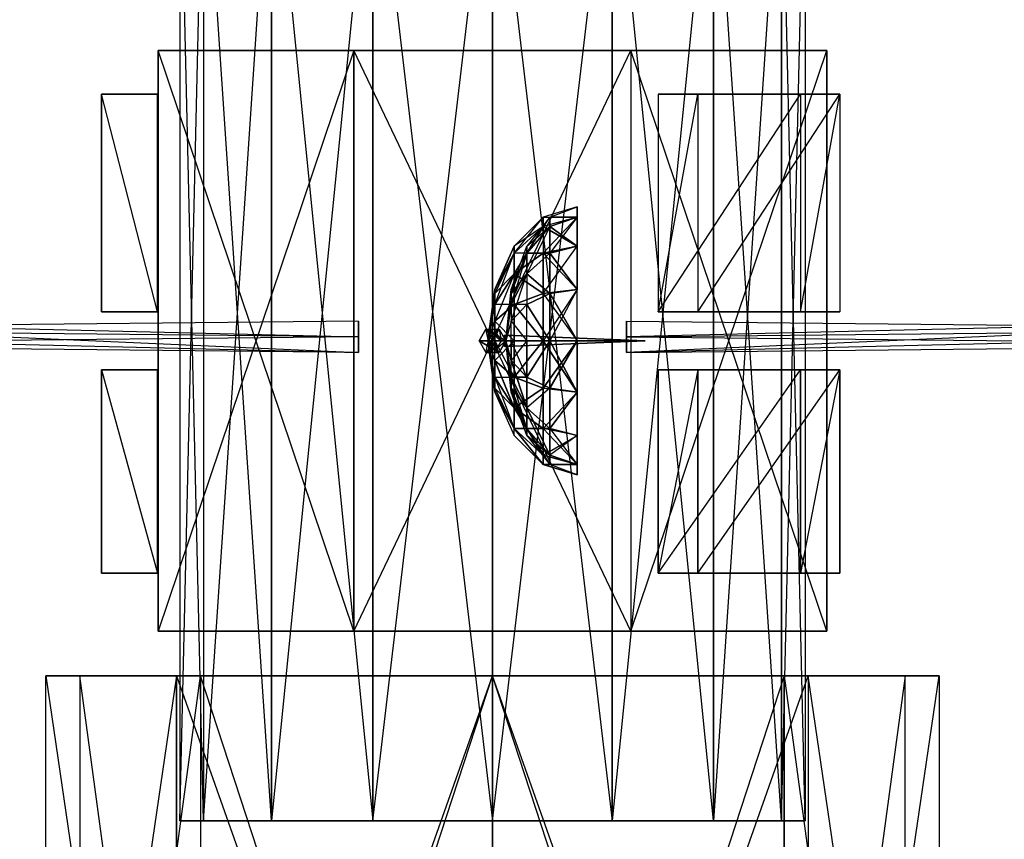
# Model space of a CAD drawing. Units: metres. Extents: x -118 to 118, y -157 to 193.
# Drawn here: x -37 to 40, y -39 to 25 of the extents above; entities that cross this region are included whole.
import ezdxf

# ---------------------------------------------------------------- set-up
doc = ezdxf.new("R2010")
doc.units = ezdxf.units.M

msp = doc.modelspace()

# ---------------------------------------------------------------- linework, layer by layer
for points in [[(-22.783661, -37.872086, 9.437256), (-24.660843, 42.275864), (-24.660843, -37.872086)], [(-24.660843, -37.872086), (-22.783661, 42.275864, -9.437225), (-22.783661, -37.872086, -9.437225)], [(-22.783661, -37.872086, 9.437256), (-24.660843, 42.275864), (-22.783661, 42.275864, 9.437256)], [(-24.660843, -37.872086), (-22.783661, 42.275864, -9.437225), (-24.660843, 42.275864)], [(-17.43782, -37.872086, 17.437851), (-22.783661, 42.275864, 9.437256), (-22.783661, -37.872086, 9.437256)], [(-22.783661, -37.872086, -9.437225), (-17.43782, 42.275864, -17.43782), (-17.43782, -37.872086, -17.43782)], [(-17.43782, -37.872086, 17.437851), (-22.783661, 42.275864, 9.437256), (-17.43782, 42.275864, 17.437851)], [(-22.783661, -37.872086, -9.437225), (-17.43782, 42.275864, -17.43782), (-22.783661, 42.275864, -9.437225)], [(-17.43782, 42.275864, 17.437851), (-9.437225, -37.872086, 22.783691), (-17.43782, -37.872086, 17.437851)], [(-9.437225, 42.275864, -22.783661), (-17.43782, -37.872086, -17.43782), (-9.437225, -37.872086, -22.783661)], [(-17.43782, 42.275864, 17.437851), (-9.437225, -37.872086, 22.783691), (-9.437225, 42.275864, 22.783691)], [(-9.437225, 42.275864, -22.783661), (-17.43782, -37.872086, -17.43782), (-17.43782, 42.275864, -17.43782)], [(-9.437225, 42.275864, 22.783691), (0, -37.872086, 24.660873), (-9.437225, -37.872086, 22.783691)], [(-9.437225, -37.872086, -22.783661), (0, 42.275864, -24.660843), (0, -37.872086, -24.660843)], [(-9.437225, 42.275864, 22.783691), (0, -37.872086, 24.660873), (0, 42.275864, 24.660873)], [(-9.437225, -37.872086, -22.783661), (0, 42.275864, -24.660843), (-9.437225, 42.275864, -22.783661)], [(0, -37.872086, -24.660843), (9.437256, 42.275864, -22.783661), (9.437256, -37.872086, -22.783661)], [(0, 42.275864, 24.660873), (9.437256, -37.872086, 22.783691), (0, -37.872086, 24.660873)], [(0, -37.872086, -24.660843), (9.437256, 42.275864, -22.783661), (0, 42.275864, -24.660843)], [(0, 42.275864, 24.660873), (9.437256, -37.872086, 22.783691), (9.437256, 42.275864, 22.783691)], [(17.437851, 42.275864, -17.43782), (9.437256, -37.872086, -22.783661), (17.437851, -37.872086, -17.43782)], [(17.437851, -37.872086, 17.437851), (9.437256, 42.275864, 22.783691), (9.437256, -37.872086, 22.783691)], [(17.437851, 42.275864, -17.43782), (9.437256, -37.872086, -22.783661), (9.437256, 42.275864, -22.783661)], [(17.437851, -37.872086, 17.437851), (9.437256, 42.275864, 22.783691), (17.437851, 42.275864, 17.437851)], [(22.783691, 42.275864, -9.437225), (17.437851, -37.872086, -17.43782), (22.783691, -37.872086, -9.437225)], [(22.783691, -37.872086, 9.437256), (17.437851, 42.275864, 17.437851), (17.437851, -37.872086, 17.437851)], [(22.783691, 42.275864, -9.437225), (17.437851, -37.872086, -17.43782), (17.437851, 42.275864, -17.43782)], [(22.783691, -37.872086, 9.437256), (17.437851, 42.275864, 17.437851), (22.783691, 42.275864, 9.437256)], [(22.783691, -37.872086, -9.437225), (24.660873, 42.275864), (24.660873, -37.872086)], [(24.660873, -37.872086), (22.783691, 42.275864, 9.437256), (22.783691, -37.872086, 9.437256)], [(22.783691, -37.872086, -9.437225), (24.660873, 42.275864), (22.783691, 42.275864, -9.437225)], [(24.660873, -37.872086), (22.783691, 42.275864, 9.437256), (24.660873, 42.275864)], [(-10.920105, 22.899261, -26.363861), (-26.363861, -22.899231, -10.920105), (-10.920105, -22.899231, -26.363861)], [(-26.363861, -22.899231, 10.920135), (-26.363861, 22.899261, -10.920105), (-26.363861, -22.899231, -10.920105)], [(-10.920105, -22.899231, 26.363892), (-26.363861, 22.899261, 10.920135), (-26.363861, -22.899231, 10.920135)], [(-10.920105, 22.899261, -26.363861), (-26.363861, -22.899231, -10.920105), (-26.363861, 22.899261, -10.920105)], [(-26.363861, -22.899231, 10.920135), (-26.363861, 22.899261, -10.920105), (-26.363861, 22.899261, 10.920135)], [(-10.920105, -22.899231, 26.363892), (-26.363861, 22.899261, 10.920135), (-10.920105, 22.899261, 26.363892)], [(-10.920105, 22.899261, 26.363892), (-26.363861, 22.899261, -10.920105), (-26.363861, 22.899261, 10.920135)], [(-10.920105, 22.899261, -26.363861), (-10.920105, 22.899261, 26.363892), (-26.363861, 22.899261, -10.920105)], [(-10.920105, -22.899231, -26.363861), (10.920135, 22.899261, -26.363861), (10.920135, -22.899231, -26.363861)], [(10.920135, -22.899231, 26.363892), (-10.920105, 22.899261, 26.363892), (-10.920105, -22.899231, 26.363892)], [(-10.920105, 22.899261, -26.363861), (-10.920105, 22.899261, 26.363892), (26.363892, 22.899261, -10.920105)], [(-10.920105, -22.899231, -26.363861), (10.920135, 22.899261, -26.363861), (-10.920105, 22.899261, -26.363861)], [(10.920135, -22.899231, 26.363892), (-10.920105, 22.899261, 26.363892), (10.920135, 22.899261, 26.363892)], [(-10.920105, 22.899261, -26.363861), (26.363892, 22.899261, -10.920105), (10.920135, 22.899261, -26.363861)], [(26.363892, 22.899261, 10.920135), (-10.920105, 22.899261, 26.363892), (10.920135, 22.899261, 26.363892)], [(-10.920105, 22.899261, 26.363892), (26.363892, 22.899261, -10.920105), (26.363892, 22.899261, 10.920135)], [(26.363892, -22.899231, 10.920135), (10.920135, 22.899261, 26.363892), (10.920135, -22.899231, 26.363892)], [(10.920135, -22.899231, -26.363861), (26.363892, 22.899261, -10.920105), (26.363892, -22.899231, -10.920105)], [(26.363892, -22.899231, 10.920135), (10.920135, 22.899261, 26.363892), (26.363892, 22.899261, 10.920135)], [(10.920135, -22.899231, -26.363861), (26.363892, 22.899261, -10.920105), (10.920135, 22.899261, -26.363861)], [(26.363892, 22.899261, 10.920135), (26.363892, -22.899231, -10.920105), (26.363892, -22.899231, 10.920135)], [(26.363892, 22.899261, 10.920135), (26.363892, -22.899231, -10.920105), (26.363892, 22.899261, -10.920105)], [(-26.422455, 2.289764, 7.926697), (-30.826202, 19.464478, 7.926697), (-26.422455, 19.464478, 7.926697)], [(-26.422455, 19.464478, -7.926666), (-30.826202, 19.464478, 7.926697), (-30.826202, 19.464478, -7.926666)], [(-30.826202, 2.289764, -7.926666), (-30.826202, 19.464478, 7.926697), (-30.826202, 2.289764, 7.926697)], [(-26.422455, 2.289764, -7.926666), (-30.826202, 19.464478, -7.926666), (-30.826202, 2.289764, -7.926666)], [(-26.422455, 2.289764, 7.926697), (-30.826202, 19.464478, 7.926697), (-30.826202, 2.289764, 7.926697)], [(-26.422455, 19.464478, -7.926666), (-30.826202, 19.464478, 7.926697), (-26.422455, 19.464478, 7.926697)], [(-30.826202, 2.289764, -7.926666), (-30.826202, 19.464478, 7.926697), (-30.826202, 19.464478, -7.926666)], [(-26.422455, 2.289764, -7.926666), (-30.826202, 19.464478, -7.926666), (-26.422455, 19.464478, -7.926666)], [(-26.422455, 2.289764, -7.926666), (-26.422455, 19.464478, 7.926697), (-26.422455, 19.464478, -7.926666)], [(-26.422455, 2.289764, -7.926666), (-26.422455, 19.464478, 7.926697), (-26.422455, 2.289764, 7.926697)], [(13.078186, 19.464478, -24.288315), (27.402466, 19.464478, -16.192291), (24.288345, 19.464478, -13.078156)], [(13.078186, 2.289764, -24.288315), (24.288345, 19.464478, -13.078156), (24.288345, 2.289764, -13.078156)], [(13.078186, 2.289764, -24.288315), (16.192322, 19.464478, -27.402435), (13.078186, 19.464478, -24.288315)], [(13.078186, 19.464478, 24.288345), (27.402466, 19.464478, 16.192322), (16.192322, 19.464478, 27.402466)], [(13.078186, 2.289764, 24.288345), (24.288345, 19.464478, 13.078186), (13.078186, 19.464478, 24.288345)], [(13.078186, 2.289764, 24.288345), (16.192322, 19.464478, 27.402466), (16.192322, 2.289764, 27.402466)], [(13.078186, 19.464478, -24.288315), (27.402466, 19.464478, -16.192291), (16.192322, 19.464478, -27.402435)], [(13.078186, 2.289764, -24.288315), (24.288345, 19.464478, -13.078156), (13.078186, 19.464478, -24.288315)], [(13.078186, 2.289764, -24.288315), (16.192322, 19.464478, -27.402435), (16.192322, 2.289764, -27.402435)], [(13.078186, 19.464478, 24.288345), (27.402466, 19.464478, 16.192322), (24.288345, 19.464478, 13.078186)], [(13.078186, 2.289764, 24.288345), (24.288345, 19.464478, 13.078186), (24.288345, 2.289764, 13.078186)], [(13.078186, 2.289764, 24.288345), (16.192322, 19.464478, 27.402466), (13.078186, 19.464478, 24.288345)], [(16.192322, 2.289764, -27.402435), (27.402466, 19.464478, -16.192291), (16.192322, 19.464478, -27.402435)], [(16.192322, 2.289764, 27.402466), (27.402466, 19.464478, 16.192322), (27.402466, 2.289764, 16.192322)], [(16.192322, 2.289764, -27.402435), (27.402466, 19.464478, -16.192291), (27.402466, 2.289764, -16.192291)], [(16.192322, 2.289764, 27.402466), (27.402466, 19.464478, 16.192322), (16.192322, 19.464478, 27.402466)], [(24.288345, 2.289764, -13.078156), (27.402466, 19.464478, -16.192291), (27.402466, 2.289764, -16.192291)], [(24.288345, 2.289764, 13.078186), (27.402466, 19.464478, 16.192322), (24.288345, 19.464478, 13.078186)], [(24.288345, 2.289764, -13.078156), (27.402466, 19.464478, -16.192291), (24.288345, 19.464478, -13.078156)], [(24.288345, 2.289764, 13.078186), (27.402466, 19.464478, 16.192322), (27.402466, 2.289764, 16.192322)], [(3.99707, 9.764359, 67.817535), (6.693512, 9.764359, 71.862183), (6.693512, 10.568832, 67.817535)], [(6.693512, 10.568832, 67.817535), (3.99707, 9.764359, 67.817535), (6.693512, 9.764359, 63.772888)], [(6.693512, 10.568832, 67.817535), (6.693512, 9.764359, 63.772888), (4.53653, 9.764359, 67.817535)], [(6.693512, 9.764359, 71.862183), (4.53653, 9.764359, 67.817535), (6.693512, 10.568832, 67.817535)], [(3.99707, 9.021179, 71.554169), (1.711349, 7.473251, 67.817535), (3.99707, 9.764359, 67.817535)], [(1.711349, 6.90451, 64.957687), (3.99707, 9.764359, 67.817535), (3.99707, 9.021179, 64.080902)], [(1.711349, 6.90451, 64.957687), (3.99707, 9.764359, 67.817535), (1.711349, 7.473251, 67.817535)], [(2.707718, 6.90451, 64.957687), (4.53653, 9.764359, 67.817535), (2.707718, 7.473251, 67.817535)], [(2.707718, 6.90451, 64.957687), (4.53653, 9.764359, 67.817535), (4.53653, 9.021179, 64.080902)], [(2.707718, 7.473251, 67.817535), (4.53653, 9.021179, 71.554169), (4.53653, 9.764359, 67.817535)], [(6.693512, 7.473251, 75.291061), (3.99707, 6.90451, 74.722046), (6.693512, 9.764359, 71.862183)], [(6.693512, 9.764359, 63.772888), (3.99707, 9.021179, 64.080902), (6.693512, 7.473251, 60.344284)], [(3.99707, 6.90451, 74.722046), (6.693512, 9.764359, 71.862183), (3.99707, 9.021179, 71.554169)], [(3.99707, 9.764359, 67.817535), (6.693512, 9.764359, 71.862183), (3.99707, 9.021179, 71.554169)], [(3.99707, 9.764359, 67.817535), (6.693512, 9.764359, 63.772888), (3.99707, 9.021179, 64.080902)], [(6.693512, 7.473251, 60.344284), (6.693512, 9.764359, 63.772888), (4.53653, 9.021179, 64.080902)], [(6.693512, 9.764359, 71.862183), (4.53653, 9.764359, 67.817535), (4.53653, 9.021179, 71.554169)], [(6.693512, 7.473251, 75.291061), (6.693512, 9.764359, 71.862183), (4.53653, 6.90451, 74.722046)], [(6.693512, 9.764359, 63.772888), (4.53653, 9.764359, 67.817535), (4.53653, 9.021179, 64.080902)], [(6.693512, 9.764359, 71.862183), (4.53653, 6.90451, 74.722046), (4.53653, 9.021179, 71.554169)], [(3.99707, 6.90451, 74.722046), (1.711349, 6.90451, 70.677399), (3.99707, 9.021179, 71.554169)], [(1.711349, 5.284286, 62.53299), (3.99707, 9.021179, 64.080902), (3.99707, 6.90451, 60.913025)], [(3.99707, 9.021179, 71.554169), (1.711349, 7.473251, 67.817535), (1.711349, 6.90451, 70.677399)], [(1.711349, 5.284286, 62.53299), (3.99707, 9.021179, 64.080902), (1.711349, 6.90451, 64.957687)], [(4.53653, 9.021179, 64.080902), (2.707718, 5.284286, 62.53299), (2.707718, 6.90451, 64.957687)], [(2.707718, 7.473251, 67.817535), (4.53653, 9.021179, 71.554169), (2.707718, 6.90451, 70.677399)], [(4.53653, 9.021179, 64.080902), (2.707718, 5.284286, 62.53299), (4.53653, 6.90451, 60.913025)], [(2.707718, 6.90451, 70.677399), (4.53653, 6.90451, 74.722046), (4.53653, 9.021179, 71.554169)], [(6.693512, 7.473251, 60.344284), (3.99707, 9.021179, 64.080902), (3.99707, 6.90451, 60.913025)], [(6.693512, 7.473251, 60.344284), (4.53653, 9.021179, 64.080902), (4.53653, 6.90451, 60.913025)], [(1.711349, 6.90451, 70.677399), (0.183853, 4.044388, 67.817535), (1.711349, 7.473251, 67.817535)], [(1.711349, 7.473251, 67.817535), (0.183853, 4.044388, 67.817535), (1.711349, 6.90451, 64.957687)], [(2.707718, 7.473251, 67.817535), (2.707718, 6.90451, 64.957687), (1.48584, 4.044388, 67.817535)], [(2.707718, 6.90451, 70.677399), (1.48584, 4.044388, 67.817535), (2.707718, 7.473251, 67.817535)], [(6.693512, 4.044388, 77.582169), (3.99707, 6.90451, 74.722046), (6.693512, 7.473251, 75.291061)], [(3.99707, 3.736633, 58.796356), (6.693512, 7.473251, 60.344284), (6.693512, 4.044388, 58.053177)], [(3.99707, 3.736633, 58.796356), (6.693512, 7.473251, 60.344284), (3.99707, 6.90451, 60.913025)], [(6.693512, 4.044388, 58.053177), (6.693512, 7.473251, 60.344284), (4.53653, 6.90451, 60.913025)], [(6.693512, 4.044388, 77.582169), (4.53653, 6.90451, 74.722046), (6.693512, 7.473251, 75.291061)], [(1.711349, 5.284286, 73.102081), (0.183853, 2.859848, 70.677399), (1.711349, 6.90451, 70.677399)], [(1.711349, 6.90451, 64.957687), (0.183853, 3.736633, 66.269882), (1.711349, 5.284286, 62.53299)], [(0.183853, 2.859848, 70.677399), (1.711349, 6.90451, 70.677399), (0.183853, 3.736633, 69.365463)], [(1.711349, 6.90451, 70.677399), (0.183853, 4.044388, 67.817535), (0.183853, 3.736633, 69.365463)], [(1.711349, 6.90451, 64.957687), (0.183853, 4.044388, 67.817535), (0.183853, 3.736633, 66.269882)], [(2.707718, 6.90451, 64.957687), (2.707718, 5.284286, 62.53299), (1.48584, 3.736633, 66.269882)], [(2.707718, 6.90451, 70.677399), (1.48584, 4.044388, 67.817535), (1.48584, 3.736633, 69.365463)], [(2.707718, 5.284286, 73.102081), (2.707718, 6.90451, 70.677399), (1.48584, 2.859848, 70.677399)], [(2.707718, 6.90451, 64.957687), (1.48584, 4.044388, 67.817535), (1.48584, 3.736633, 66.269882)], [(2.707718, 6.90451, 70.677399), (1.48584, 2.859848, 70.677399), (1.48584, 3.736633, 69.365463)], [(1.711349, 5.284286, 73.102081), (3.99707, 3.736633, 76.838715), (3.99707, 6.90451, 74.722046)], [(1.711349, 5.284286, 62.53299), (3.99707, 6.90451, 60.913025), (3.99707, 3.736633, 58.796356)], [(3.99707, 6.90451, 74.722046), (1.711349, 6.90451, 70.677399), (1.711349, 5.284286, 73.102081)], [(4.53653, 3.736633, 58.796356), (4.53653, 6.90451, 60.913025), (2.707718, 5.284286, 62.53299)], [(2.707718, 6.90451, 70.677399), (4.53653, 6.90451, 74.722046), (2.707718, 5.284286, 73.102081)], [(4.53653, 3.736633, 76.838715), (2.707718, 5.284286, 73.102081), (4.53653, 6.90451, 74.722046)], [(6.693512, 4.044388, 77.582169), (3.99707, 6.90451, 74.722046), (3.99707, 3.736633, 76.838715)], [(6.693512, 4.044388, 77.582169), (4.53653, 6.90451, 74.722046), (4.53653, 3.736633, 76.838715)], [(6.693512, 4.044388, 58.053177), (4.53653, 6.90451, 60.913025), (4.53653, 3.736633, 58.796356)], [(1.711349, 2.859848, 74.722046), (0.183853, 2.859848, 70.677399), (1.711349, 5.284286, 73.102081)], [(1.711349, 5.284286, 62.53299), (0.183853, 1.547653, 64.080902), (1.711349, 2.859848, 60.913025)], [(0.183853, 3.736633, 66.269882), (1.711349, 5.284286, 62.53299), (0.183853, 2.859848, 64.957687)], [(1.711349, 5.284286, 62.53299), (0.183853, 1.547653, 64.080902), (0.183853, 2.859848, 64.957687)], [(1.48584, 1.547653, 64.080902), (2.707718, 5.284286, 62.53299), (1.48584, 2.859848, 64.957687)], [(1.48584, 1.547653, 64.080902), (2.707718, 5.284286, 62.53299), (2.707718, 2.859848, 60.913025)], [(1.48584, 3.736633, 66.269882), (2.707718, 5.284286, 62.53299), (1.48584, 2.859848, 64.957687)], [(2.707718, 2.859848, 74.722046), (1.48584, 2.859848, 70.677399), (2.707718, 5.284286, 73.102081)], [(1.711349, 5.284286, 73.102081), (3.99707, 3.736633, 76.838715), (1.711349, 2.859848, 74.722046)], [(3.99707, 3.736633, 58.796356), (1.711349, 5.284286, 62.53299), (1.711349, 2.859848, 60.913025)], [(4.53653, 3.736633, 76.838715), (2.707718, 5.284286, 73.102081), (2.707718, 2.859848, 74.722046)], [(4.53653, 3.736633, 58.796356), (2.707718, 5.284286, 62.53299), (2.707718, 2.859848, 60.913025)], [(-0.352081, 0, 67.817535), (0.183853, 4.044388, 67.817535), (0.183853, 3.736633, 69.365463)], [(0.183853, 3.736633, 66.269882), (-0.352081, 0, 67.817535), (0.183853, 4.044388, 67.817535)], [(1.48584, 4.044388, 67.817535), (1.056854, 0, 67.817535), (1.48584, 3.736633, 66.269882)], [(1.48584, 3.736633, 69.365463), (1.056854, 0, 67.817535), (1.48584, 4.044388, 67.817535)], [(3.99707, 3.736633, 76.838715), (6.693512, 0, 78.386642), (6.693512, 4.044388, 77.582169)], [(6.693512, 4.044388, 58.053177), (3.99707, 0, 58.053177), (6.693512, 0, 57.248444)], [(6.693512, 4.044388, 58.053177), (3.99707, 0, 58.053177), (3.99707, 3.736633, 58.796356)], [(6.693512, 4.044388, 58.053177), (4.53653, 0, 58.053177), (4.53653, 3.736633, 58.796356)], [(6.693512, 4.044388, 58.053177), (4.53653, 0, 58.053177), (6.693512, 0, 57.248444)], [(4.53653, 3.736633, 76.838715), (6.693512, 0, 78.386642), (6.693512, 4.044388, 77.582169)], [(-0.352081, 0, 67.817535), (0.183853, 3.736633, 69.365463), (0.183853, 2.859848, 70.677399)], [(-0.352081, 0, 67.817535), (0.183853, 2.859848, 64.957687), (0.183853, 3.736633, 66.269882)], [(1.48584, 3.736633, 66.269882), (1.056854, 0, 67.817535), (1.48584, 2.859848, 64.957687)], [(1.48584, 2.859848, 70.677399), (1.056854, 0, 67.817535), (1.48584, 3.736633, 69.365463)], [(3.99707, 0, 77.582169), (1.711349, 2.859848, 74.722046), (3.99707, 3.736633, 76.838715)], [(3.99707, 3.736633, 58.796356), (1.711349, 2.859848, 60.913025), (3.99707, 0, 58.053177)], [(4.53653, 3.736633, 58.796356), (4.53653, 0, 58.053177), (2.707718, 2.859848, 60.913025)], [(2.707718, 2.859848, 74.722046), (4.53653, 0, 77.582169), (4.53653, 3.736633, 76.838715)], [(3.99707, 3.736633, 76.838715), (6.693512, 0, 78.386642), (3.99707, 0, 77.582169)], [(4.53653, 3.736633, 76.838715), (6.693512, 0, 78.386642), (4.53653, 0, 77.582169)], [(0.183853, 2.859848, 70.677399), (-0.352081, 0, 67.817535), (0.183853, 1.547653, 71.554169)], [(-0.352081, 0, 67.817535), (0.183853, 1.547653, 64.080902), (0.183853, 2.859848, 64.957687)], [(1.711349, 0, 75.291061), (0.183853, 1.547653, 71.554169), (1.711349, 2.859848, 74.722046)], [(1.711349, 2.859848, 60.913025), (0.183853, 1.547653, 64.080902), (1.711349, 0, 60.344284)], [(1.711349, 2.859848, 74.722046), (0.183853, 2.859848, 70.677399), (0.183853, 1.547653, 71.554169)], [(1.056854, 0, 67.817535), (1.48584, 2.859848, 64.957687), (1.48584, 1.547653, 64.080902)], [(1.48584, 1.547653, 71.554169), (1.056854, 0, 67.817535), (1.48584, 2.859848, 70.677399)], [(2.707718, 0, 60.344284), (2.707718, 2.859848, 60.913025), (1.48584, 1.547653, 64.080902)], [(2.707718, 2.859848, 74.722046), (1.48584, 2.859848, 70.677399), (1.48584, 1.547653, 71.554169)], [(1.48584, 1.547653, 71.554169), (2.707718, 0, 75.291061), (2.707718, 2.859848, 74.722046)], [(3.99707, 0, 77.582169), (1.711349, 2.859848, 74.722046), (1.711349, 0, 75.291061)], [(1.711349, 2.859848, 60.913025), (3.99707, 0, 58.053177), (1.711349, 0, 60.344284)], [(2.707718, 2.859848, 74.722046), (4.53653, 0, 77.582169), (2.707718, 0, 75.291061)], [(2.707718, 2.859848, 60.913025), (4.53653, 0, 58.053177), (2.707718, 0, 60.344284)], [(-46.679581, 1.170822, 0.062088), (-10.568802, 0.311249, 0.934021), (-10.568802, 1.556793, -0.311218)], [(-46.679581, 1.170822, 0.062088), (-10.568802, 0.311249, -1.556763), (-10.568802, 1.556793, -0.311218)], [(-26.422455, 2.289764, -7.926666), (-30.826202, 2.289764, 7.926697), (-26.422455, 2.289764, 7.926697)], [(-26.422455, 2.289764, -7.926666), (-30.826202, 2.289764, 7.926697), (-30.826202, 2.289764, -7.926666)], [(-10.568802, 1.556793, -0.311218), (-10.568802, -0.93399, -0.311218), (-10.568802, 0.311249, -1.556763)], [(-10.568802, 1.556793, -0.311218), (-10.568802, -0.93399, -0.311218), (-10.568802, 0.311249, 0.934021)], [(10.568832, 1.556793, -0.311218), (10.568832, -0.93399, -0.311218), (10.568832, 0.311249, 0.934021)], [(46.679611, 1.170822, 0.062088), (10.568832, 0.311249, -1.556763), (10.568832, 1.556793, -0.311218)], [(10.568832, 1.556793, -0.311218), (10.568832, -0.93399, -0.311218), (10.568832, 0.311249, -1.556763)], [(46.679611, 1.170822, 0.062088), (10.568832, 0.311249, 0.934021), (10.568832, 1.556793, -0.311218)], [(13.078186, 2.289764, -24.288315), (27.402466, 2.289764, -16.192291), (16.192322, 2.289764, -27.402435)], [(13.078186, 2.289764, 24.288345), (27.402466, 2.289764, 16.192322), (24.288345, 2.289764, 13.078186)], [(13.078186, 2.289764, -24.288315), (27.402466, 2.289764, -16.192291), (24.288345, 2.289764, -13.078156)], [(13.078186, 2.289764, 24.288345), (27.402466, 2.289764, 16.192322), (16.192322, 2.289764, 27.402466)], [(-46.679581, 1.170822, 0.062088), (-10.568802, 0.311249, -1.556763), (-46.679581, -0.062057, -1.170792)], [(-46.679581, 1.170822, 0.062088), (-10.568802, 0.311249, 0.934021), (-46.679581, 0.68486, 0.54805)], [(-0.323853, 0, 67.817535), (-0.528397, 0.915207, 25.541672), (-1.056824, 0, 25.541672)], [(1.056854, 0, 25.541672), (-1.056824, 0, 25.541672), (-0.528397, 0.915207, 25.541672)], [(-0.323853, 0, 67.817535), (0.013977, 0.585678, 67.817535), (-0.528397, 0.915207, 25.541672)], [(0.528427, 0.915207, 25.541672), (0.013977, 0.585678, 67.817535), (-0.528397, 0.915207, 25.541672)], [(1.056854, 0, 25.541672), (-0.528397, 0.915207, 25.541672), (0.528427, 0.915207, 25.541672)], [(0.183853, 1.547653, 71.554169), (-0.352081, 0, 67.817535), (0.183853, 0, 71.862183)], [(0.183853, 0, 63.772888), (-0.352081, 0, 67.817535), (0.183853, 1.547653, 64.080902)], [(0.013977, 0.585678, 67.817535), (0.338135, 0.585678, 67.817535), (0.528427, 0.915207, 25.541672)], [(1.711349, 0, 75.291061), (0.183853, 1.547653, 71.554169), (0.183853, 0, 71.862183)], [(1.711349, 0, 60.344284), (0.183853, 1.547653, 64.080902), (0.183853, 0, 63.772888)], [(0.528427, 0.915207, 25.541672), (0.676254, 0, 67.817535), (0.338135, 0.585678, 67.817535)], [(0.528427, 0.915207, 25.541672), (0.676254, 0, 67.817535), (1.056854, 0, 25.541672)], [(1.48584, 1.547653, 64.080902), (1.056854, 0, 67.817535), (1.48584, 0, 63.772888)], [(1.056854, 0, 67.817535), (1.48584, 0, 71.862183), (1.48584, 1.547653, 71.554169)], [(1.48584, 1.547653, 71.554169), (2.707718, 0, 75.291061), (1.48584, 0, 71.862183)], [(1.48584, 1.547653, 64.080902), (2.707718, 0, 60.344284), (1.48584, 0, 63.772888)], [(46.679611, 1.170822, 0.062088), (10.568832, 0.311249, 0.934021), (46.679611, 0.68486, 0.54805)], [(46.679611, 1.170822, 0.062088), (10.568832, 0.311249, -1.556763), (46.679611, -0.062057, -1.170792)], [(-46.679581, 0.68486, 0.54805), (-10.568802, -0.93399, -0.311218), (-10.568802, 0.311249, 0.934021)], [(-46.679581, 0.68486, 0.54805), (-10.568802, -0.93399, -0.311218), (-46.679581, -0.548019, -0.68483)], [(-46.679581, -0.062057, -1.170792), (-10.568802, -0.93399, -0.311218), (-10.568802, 0.311249, -1.556763)], [(-0.528397, -0.915176, 25.541672), (-0.323853, 0, 67.817535), (-1.056824, 0, 25.541672)], [(1.056854, 0, 25.541672), (-1.056824, 0, 25.541672), (0.528427, -0.915176, 25.541672)], [(0.528427, -0.915176, 25.541672), (-1.056824, 0, 25.541672), (-0.528397, -0.915176, 25.541672)], [(-0.528397, -0.915176, 25.541672), (-0.323853, 0, 67.817535), (0.013977, -0.585648, 67.817535)], [(-0.352081, 0, 67.817535), (0.183853, -1.547623, 64.080902), (0.183853, 0, 63.772888)], [(-0.352081, 0, 67.817535), (0.183853, -2.859818, 64.957687), (0.183853, -1.547623, 64.080902)], [(0.183853, -3.736603, 66.269882), (-0.352081, 0, 67.817535), (0.183853, -2.859818, 64.957687)], [(-0.352081, 0, 67.817535), (0.183853, -4.044357, 67.817535), (0.183853, -3.736603, 66.269882)], [(-0.352081, 0, 67.817535), (0.183853, -3.736603, 69.365463), (0.183853, -4.044357, 67.817535)], [(0.183853, -2.859818, 70.677399), (-0.352081, 0, 67.817535), (0.183853, -3.736603, 69.365463)], [(0.183853, -1.547623, 71.554169), (-0.352081, 0, 67.817535), (0.183853, -2.859818, 70.677399)], [(0.183853, 0, 71.862183), (-0.352081, 0, 67.817535), (0.183853, -1.547623, 71.554169)], [(0.338135, -0.585648, 67.817535), (0.013977, 0.585678, 67.817535), (-0.323853, 0, 67.817535)], [(0.338135, -0.585648, 67.817535), (-0.323853, 0, 67.817535), (0.013977, -0.585648, 67.817535)], [(0.338135, -0.585648, 67.817535), (0.013977, 0.585678, 67.817535), (0.676254, 0, 67.817535)], [(0.013977, 0.585678, 67.817535), (0.676254, 0, 67.817535), (0.338135, 0.585678, 67.817535)], [(1.711349, 0, 60.344284), (0.183853, -1.547623, 64.080902), (1.711349, -2.859818, 60.913025)], [(0.183853, 0, 71.862183), (1.711349, -2.859818, 74.722046), (1.711349, 0, 75.291061)], [(1.711349, 0, 60.344284), (0.183853, -1.547623, 64.080902), (0.183853, 0, 63.772888)], [(0.183853, 0, 71.862183), (1.711349, -2.859818, 74.722046), (0.183853, -1.547623, 71.554169)], [(0.338135, -0.585648, 67.817535), (1.056854, 0, 25.541672), (0.528427, -0.915176, 25.541672)], [(0.338135, -0.585648, 67.817535), (1.056854, 0, 25.541672), (0.676254, 0, 67.817535)], [(12.048477, 0, 67.817535), (0.950958, 0, 68.345963), (0.950958, 0.457474, 68.081757)], [(12.048477, 0, 67.817535), (0.950958, 0.457474, 68.081757), (0.950958, 0.457474, 67.553329)], [(12.048477, 0, 67.817535), (0.950958, 0.457474, 67.553329), (0.950958, 0, 67.289108)], [(0.950958, 0.457474, 68.081757), (0.950958, 0, 67.289108), (0.950958, 0.457474, 67.553329)], [(0.950958, 0, 68.345963), (0.950958, 0, 67.289108), (0.950958, 0.457474, 68.081757)], [(0.950958, 0, 68.345963), (0.950958, 0, 67.289108), (0.950958, -0.457443, 67.553329)], [(12.048477, 0, 67.817535), (0.950958, 0, 67.289108), (0.950958, -0.457443, 67.553329)], [(12.048477, 0, 67.817535), (0.950958, -0.457443, 67.553329), (0.950958, -0.457443, 68.081757)], [(12.048477, 0, 67.817535), (0.950958, -0.457443, 68.081757), (0.950958, 0, 68.345963)], [(0.950958, -0.457443, 67.553329), (0.950958, 0, 68.345963), (0.950958, -0.457443, 68.081757)], [(1.48584, -1.547623, 71.554169), (1.056854, 0, 67.817535), (1.48584, 0, 71.862183)], [(1.056854, 0, 67.817535), (1.48584, -2.859818, 70.677399), (1.48584, -1.547623, 71.554169)], [(1.48584, -3.736603, 69.365463), (1.056854, 0, 67.817535), (1.48584, -2.859818, 70.677399)], [(1.48584, -4.044357, 67.817535), (1.056854, 0, 67.817535), (1.48584, -3.736603, 69.365463)], [(1.48584, -3.736603, 66.269882), (1.056854, 0, 67.817535), (1.48584, -4.044357, 67.817535)], [(1.48584, -2.859818, 64.957687), (1.056854, 0, 67.817535), (1.48584, -3.736603, 66.269882)], [(1.48584, -1.547623, 64.080902), (1.056854, 0, 67.817535), (1.48584, -2.859818, 64.957687)], [(1.48584, 0, 63.772888), (1.056854, 0, 67.817535), (1.48584, -1.547623, 64.080902)], [(2.707718, -2.859818, 74.722046), (1.48584, 0, 71.862183), (1.48584, -1.547623, 71.554169)], [(2.707718, 0, 60.344284), (1.48584, -1.547623, 64.080902), (1.48584, 0, 63.772888)], [(2.707718, -2.859818, 74.722046), (1.48584, 0, 71.862183), (2.707718, 0, 75.291061)], [(2.707718, 0, 60.344284), (1.48584, -1.547623, 64.080902), (2.707718, -2.859818, 60.913025)], [(1.711349, -2.859818, 60.913025), (3.99707, 0, 58.053177), (3.99707, -3.736603, 58.796356)], [(1.711349, -2.859818, 74.722046), (3.99707, -3.736603, 76.838715), (3.99707, 0, 77.582169)], [(1.711349, -2.859818, 60.913025), (3.99707, 0, 58.053177), (1.711349, 0, 60.344284)], [(3.99707, 0, 77.582169), (1.711349, -2.859818, 74.722046), (1.711349, 0, 75.291061)], [(4.53653, -3.736603, 76.838715), (4.53653, 0, 77.582169), (2.707718, -2.859818, 74.722046)], [(2.707718, -2.859818, 60.913025), (4.53653, 0, 58.053177), (2.707718, 0, 60.344284)], [(2.707718, -2.859818, 74.722046), (4.53653, 0, 77.582169), (2.707718, 0, 75.291061)], [(2.707718, -2.859818, 60.913025), (4.53653, 0, 58.053177), (4.53653, -3.736603, 58.796356)], [(3.99707, 0, 58.053177), (6.693512, 0, 57.248444), (6.693512, -4.044357, 58.053177)], [(3.99707, -3.736603, 76.838715), (6.693512, -4.044357, 77.582169), (6.693512, 0, 78.386642)], [(3.99707, 0, 58.053177), (6.693512, -4.044357, 58.053177), (3.99707, -3.736603, 58.796356)], [(3.99707, -3.736603, 76.838715), (6.693512, 0, 78.386642), (3.99707, 0, 77.582169)], [(6.693512, -4.044357, 77.582169), (6.693512, 0, 78.386642), (4.53653, -3.736603, 76.838715)], [(6.693512, -4.044357, 58.053177), (6.693512, 0, 57.248444), (4.53653, 0, 58.053177)], [(4.53653, -3.736603, 76.838715), (6.693512, 0, 78.386642), (4.53653, 0, 77.582169)], [(6.693512, -4.044357, 58.053177), (4.53653, 0, 58.053177), (4.53653, -3.736603, 58.796356)], [(46.679611, 0.68486, 0.54805), (10.568832, -0.93399, -0.311218), (46.679611, -0.548019, -0.68483)], [(46.679611, 0.68486, 0.54805), (10.568832, -0.93399, -0.311218), (10.568832, 0.311249, 0.934021)], [(46.679611, -0.062057, -1.170792), (10.568832, -0.93399, -0.311218), (10.568832, 0.311249, -1.556763)], [(-46.679581, -0.062057, -1.170792), (-10.568802, -0.93399, -0.311218), (-46.679581, -0.548019, -0.68483)], [(0.013977, -0.585648, 67.817535), (0.528427, -0.915176, 25.541672), (-0.528397, -0.915176, 25.541672)], [(0.013977, -0.585648, 67.817535), (0.528427, -0.915176, 25.541672), (0.338135, -0.585648, 67.817535)], [(46.679611, -0.062057, -1.170792), (10.568832, -0.93399, -0.311218), (46.679611, -0.548019, -0.68483)], [(1.711349, -2.859818, 60.913025), (0.183853, -1.547623, 64.080902), (1.711349, -5.284256, 62.53299)], [(1.711349, -5.284256, 62.53299), (0.183853, -1.547623, 64.080902), (0.183853, -2.859818, 64.957687)], [(0.183853, -2.859818, 70.677399), (1.711349, -2.859818, 74.722046), (0.183853, -1.547623, 71.554169)], [(2.707718, -2.859818, 60.913025), (2.707718, -5.284256, 62.53299), (1.48584, -1.547623, 64.080902)], [(2.707718, -2.859818, 74.722046), (1.48584, -2.859818, 70.677399), (1.48584, -1.547623, 71.554169)], [(1.48584, -1.547623, 64.080902), (2.707718, -5.284256, 62.53299), (1.48584, -2.859818, 64.957687)], [(-30.826202, -2.289734, 7.926697), (-26.422455, -18.319443, 7.926697), (-26.422455, -2.289734, 7.926697)], [(-26.422455, -2.289734, -7.926666), (-30.826202, -2.289734, 7.926697), (-30.826202, -2.289734, -7.926666)], [(-30.826202, -18.319443, -7.926666), (-30.826202, -2.289734, 7.926697), (-30.826202, -18.319443, 7.926697)], [(-30.826202, -2.289734, -7.926666), (-26.422455, -18.319443, -7.926666), (-30.826202, -18.319443, -7.926666)], [(-30.826202, -2.289734, 7.926697), (-26.422455, -18.319443, 7.926697), (-30.826202, -18.319443, 7.926697)], [(-26.422455, -2.289734, -7.926666), (-30.826202, -2.289734, 7.926697), (-26.422455, -2.289734, 7.926697)], [(-30.826202, -18.319443, -7.926666), (-30.826202, -2.289734, 7.926697), (-30.826202, -2.289734, -7.926666)], [(-30.826202, -2.289734, -7.926666), (-26.422455, -18.319443, -7.926666), (-26.422455, -2.289734, -7.926666)], [(-26.422455, -18.319443, -7.926666), (-26.422455, -2.289734, 7.926697), (-26.422455, -2.289734, -7.926666)], [(-26.422455, -18.319443, -7.926666), (-26.422455, -2.289734, 7.926697), (-26.422455, -18.319443, 7.926697)], [(13.078186, -2.289734, -24.288315), (27.402466, -2.289734, -16.192291), (24.288345, -2.289734, -13.078156)], [(13.078186, -18.319443, -24.288315), (24.288345, -2.289734, -13.078156), (24.288345, -18.319443, -13.078156)], [(16.192322, -2.289734, -27.402435), (13.078186, -18.319443, -24.288315), (13.078186, -2.289734, -24.288315)], [(13.078186, -2.289734, 24.288345), (27.402466, -2.289734, 16.192322), (16.192322, -2.289734, 27.402466)], [(13.078186, -18.319443, 24.288345), (24.288345, -2.289734, 13.078186), (13.078186, -2.289734, 24.288345)], [(16.192322, -2.289734, 27.402466), (13.078186, -18.319443, 24.288345), (16.192322, -18.319443, 27.402466)], [(13.078186, -2.289734, -24.288315), (27.402466, -2.289734, -16.192291), (16.192322, -2.289734, -27.402435)], [(13.078186, -18.319443, -24.288315), (24.288345, -2.289734, -13.078156), (13.078186, -2.289734, -24.288315)], [(16.192322, -2.289734, -27.402435), (13.078186, -18.319443, -24.288315), (16.192322, -18.319443, -27.402435)], [(13.078186, -2.289734, 24.288345), (27.402466, -2.289734, 16.192322), (24.288345, -2.289734, 13.078186)], [(13.078186, -18.319443, 24.288345), (24.288345, -2.289734, 13.078186), (24.288345, -18.319443, 13.078186)], [(16.192322, -2.289734, 27.402466), (13.078186, -18.319443, 24.288345), (13.078186, -2.289734, 24.288345)], [(16.192322, -18.319443, -27.402435), (27.402466, -2.289734, -16.192291), (16.192322, -2.289734, -27.402435)], [(16.192322, -18.319443, 27.402466), (27.402466, -2.289734, 16.192322), (27.402466, -18.319443, 16.192322)], [(16.192322, -18.319443, -27.402435), (27.402466, -2.289734, -16.192291), (27.402466, -18.319443, -16.192291)], [(16.192322, -18.319443, 27.402466), (27.402466, -2.289734, 16.192322), (16.192322, -2.289734, 27.402466)], [(27.402466, -2.289734, -16.192291), (24.288345, -18.319443, -13.078156), (27.402466, -18.319443, -16.192291)], [(27.402466, -2.289734, 16.192322), (24.288345, -18.319443, 13.078186), (24.288345, -2.289734, 13.078186)], [(27.402466, -2.289734, -16.192291), (24.288345, -18.319443, -13.078156), (24.288345, -2.289734, -13.078156)], [(27.402466, -2.289734, 16.192322), (24.288345, -18.319443, 13.078186), (27.402466, -18.319443, 16.192322)], [(0.183853, -2.859818, 70.677399), (1.711349, -6.90448, 70.677399), (1.711349, -5.284256, 73.102081)], [(1.711349, -5.284256, 73.102081), (0.183853, -2.859818, 70.677399), (1.711349, -2.859818, 74.722046)], [(0.183853, -3.736603, 66.269882), (1.711349, -5.284256, 62.53299), (0.183853, -2.859818, 64.957687)], [(0.183853, -2.859818, 70.677399), (1.711349, -6.90448, 70.677399), (0.183853, -3.736603, 69.365463)], [(2.707718, -2.859818, 74.722046), (2.707718, -5.284256, 73.102081), (1.48584, -2.859818, 70.677399)], [(2.707718, -6.90448, 70.677399), (1.48584, -2.859818, 70.677399), (1.48584, -3.736603, 69.365463)], [(1.48584, -3.736603, 66.269882), (2.707718, -5.284256, 62.53299), (1.48584, -2.859818, 64.957687)], [(2.707718, -6.90448, 70.677399), (1.48584, -2.859818, 70.677399), (2.707718, -5.284256, 73.102081)], [(3.99707, -3.736603, 58.796356), (1.711349, -5.284256, 62.53299), (1.711349, -2.859818, 60.913025)], [(1.711349, -5.284256, 73.102081), (3.99707, -3.736603, 76.838715), (1.711349, -2.859818, 74.722046)], [(4.53653, -3.736603, 58.796356), (2.707718, -5.284256, 62.53299), (2.707718, -2.859818, 60.913025)], [(4.53653, -3.736603, 76.838715), (2.707718, -5.284256, 73.102081), (2.707718, -2.859818, 74.722046)], [(0.183853, -3.736603, 66.269882), (1.711349, -5.284256, 62.53299), (1.711349, -6.90448, 64.957687)], [(1.711349, -6.90448, 64.957687), (0.183853, -4.044357, 67.817535), (0.183853, -3.736603, 66.269882)], [(0.183853, -4.044357, 67.817535), (1.711349, -6.90448, 70.677399), (0.183853, -3.736603, 69.365463)], [(2.707718, -6.90448, 64.957687), (1.48584, -4.044357, 67.817535), (1.48584, -3.736603, 66.269882)], [(2.707718, -6.90448, 70.677399), (1.48584, -4.044357, 67.817535), (1.48584, -3.736603, 69.365463)], [(1.48584, -3.736603, 66.269882), (2.707718, -5.284256, 62.53299), (2.707718, -6.90448, 64.957687)], [(3.99707, -3.736603, 58.796356), (1.711349, -5.284256, 62.53299), (3.99707, -6.90448, 60.913025)], [(1.711349, -5.284256, 73.102081), (3.99707, -6.90448, 74.722046), (3.99707, -3.736603, 76.838715)], [(4.53653, -6.90448, 74.722046), (4.53653, -3.736603, 76.838715), (2.707718, -5.284256, 73.102081)], [(4.53653, -3.736603, 58.796356), (2.707718, -5.284256, 62.53299), (4.53653, -6.90448, 60.913025)], [(3.99707, -6.90448, 60.913025), (6.693512, -4.044357, 58.053177), (3.99707, -3.736603, 58.796356)], [(3.99707, -6.90448, 74.722046), (6.693512, -4.044357, 77.582169), (3.99707, -3.736603, 76.838715)], [(6.693512, -4.044357, 58.053177), (4.53653, -6.90448, 60.913025), (4.53653, -3.736603, 58.796356)], [(4.53653, -6.90448, 74.722046), (6.693512, -4.044357, 77.582169), (4.53653, -3.736603, 76.838715)], [(1.711349, -6.90448, 64.957687), (0.183853, -4.044357, 67.817535), (1.711349, -7.473221, 67.817535)], [(0.183853, -4.044357, 67.817535), (1.711349, -7.473221, 67.817535), (1.711349, -6.90448, 70.677399)], [(2.707718, -6.90448, 70.677399), (2.707718, -7.473221, 67.817535), (1.48584, -4.044357, 67.817535)], [(2.707718, -6.90448, 64.957687), (1.48584, -4.044357, 67.817535), (2.707718, -7.473221, 67.817535)], [(3.99707, -6.90448, 60.913025), (6.693512, -4.044357, 58.053177), (6.693512, -7.473221, 60.344284)], [(6.693512, -7.473221, 75.291061), (3.99707, -6.90448, 74.722046), (6.693512, -4.044357, 77.582169)], [(6.693512, -7.473221, 75.291061), (6.693512, -4.044357, 77.582169), (4.53653, -6.90448, 74.722046)], [(6.693512, -4.044357, 58.053177), (4.53653, -6.90448, 60.913025), (6.693512, -7.473221, 60.344284)], [(3.99707, -6.90448, 60.913025), (1.711349, -5.284256, 62.53299), (3.99707, -9.021149, 64.080902)], [(3.99707, -9.021149, 64.080902), (1.711349, -5.284256, 62.53299), (1.711349, -6.90448, 64.957687)], [(3.99707, -6.90448, 74.722046), (1.711349, -6.90448, 70.677399), (1.711349, -5.284256, 73.102081)], [(4.53653, -6.90448, 60.913025), (4.53653, -9.021149, 64.080902), (2.707718, -5.284256, 62.53299)], [(4.53653, -6.90448, 74.722046), (2.707718, -6.90448, 70.677399), (2.707718, -5.284256, 73.102081)], [(2.707718, -5.284256, 62.53299), (4.53653, -9.021149, 64.080902), (2.707718, -6.90448, 64.957687)], [(1.711349, -6.90448, 64.957687), (3.99707, -9.021149, 64.080902), (3.99707, -9.764328, 67.817535)], [(1.711349, -6.90448, 70.677399), (3.99707, -9.764328, 67.817535), (3.99707, -9.021149, 71.554169)], [(3.99707, -9.021149, 71.554169), (1.711349, -6.90448, 70.677399), (3.99707, -6.90448, 74.722046)], [(1.711349, -6.90448, 64.957687), (3.99707, -9.764328, 67.817535), (1.711349, -7.473221, 67.817535)], [(1.711349, -6.90448, 70.677399), (3.99707, -9.764328, 67.817535), (1.711349, -7.473221, 67.817535)], [(4.53653, -6.90448, 74.722046), (4.53653, -9.021149, 71.554169), (2.707718, -6.90448, 70.677399)], [(4.53653, -9.764328, 67.817535), (4.53653, -9.021149, 64.080902), (2.707718, -6.90448, 64.957687)], [(2.707718, -7.473221, 67.817535), (4.53653, -9.021149, 71.554169), (2.707718, -6.90448, 70.677399)], [(4.53653, -9.764328, 67.817535), (2.707718, -6.90448, 64.957687), (2.707718, -7.473221, 67.817535)], [(3.99707, -6.90448, 74.722046), (6.693512, -9.764328, 71.862183), (6.693512, -7.473221, 75.291061)], [(3.99707, -9.021149, 64.080902), (6.693512, -7.473221, 60.344284), (3.99707, -6.90448, 60.913025)], [(3.99707, -6.90448, 74.722046), (6.693512, -9.764328, 71.862183), (3.99707, -9.021149, 71.554169)], [(4.53653, -6.90448, 74.722046), (6.693512, -9.764328, 71.862183), (4.53653, -9.021149, 71.554169)], [(6.693512, -7.473221, 60.344284), (4.53653, -9.021149, 64.080902), (4.53653, -6.90448, 60.913025)], [(4.53653, -6.90448, 74.722046), (6.693512, -9.764328, 71.862183), (6.693512, -7.473221, 75.291061)], [(4.53653, -9.764328, 67.817535), (4.53653, -9.021149, 71.554169), (2.707718, -7.473221, 67.817535)], [(3.99707, -9.021149, 64.080902), (6.693512, -7.473221, 60.344284), (6.693512, -9.764328, 63.772888)], [(6.693512, -7.473221, 60.344284), (4.53653, -9.021149, 64.080902), (6.693512, -9.764328, 63.772888)], [(6.693512, -9.764328, 63.772888), (3.99707, -9.764328, 67.817535), (3.99707, -9.021149, 64.080902)], [(6.693512, -9.764328, 71.862183), (3.99707, -9.764328, 67.817535), (3.99707, -9.021149, 71.554169)], [(4.53653, -9.764328, 67.817535), (6.693512, -9.764328, 63.772888), (4.53653, -9.021149, 64.080902)], [(4.53653, -9.764328, 67.817535), (6.693512, -9.764328, 71.862183), (4.53653, -9.021149, 71.554169)], [(6.693512, -9.764328, 63.772888), (3.99707, -9.764328, 67.817535), (6.693512, -10.568802, 67.817535)], [(6.693512, -10.568802, 67.817535), (3.99707, -9.764328, 67.817535), (6.693512, -9.764328, 71.862183)], [(6.693512, -9.764328, 71.862183), (6.693512, -10.568802, 67.817535), (4.53653, -9.764328, 67.817535)], [(4.53653, -9.764328, 67.817535), (6.693512, -9.764328, 63.772888), (6.693512, -10.568802, 67.817535)], [(-30.826202, -18.319443, 7.926697), (-26.422455, -18.319443, -7.926666), (-26.422455, -18.319443, 7.926697)], [(-30.826202, -18.319443, 7.926697), (-26.422455, -18.319443, -7.926666), (-30.826202, -18.319443, -7.926666)], [(27.402466, -18.319443, -16.192291), (13.078186, -18.319443, -24.288315), (16.192322, -18.319443, -27.402435)], [(27.402466, -18.319443, 16.192322), (13.078186, -18.319443, 24.288345), (24.288345, -18.319443, 13.078186)], [(27.402466, -18.319443, -16.192291), (13.078186, -18.319443, -24.288315), (24.288345, -18.319443, -13.078156)], [(27.402466, -18.319443, 16.192322), (13.078186, -18.319443, 24.288345), (16.192322, -18.319443, 27.402466)], [(10.920135, -22.899231, 26.363892), (10.920135, -22.899231, -26.363861), (-26.363861, -22.899231, -10.920105)], [(10.920135, -22.899231, -26.363861), (-26.363861, -22.899231, -10.920105), (-10.920105, -22.899231, -26.363861)], [(-26.363861, -22.899231, 10.920135), (10.920135, -22.899231, 26.363892), (-10.920105, -22.899231, 26.363892)], [(10.920135, -22.899231, 26.363892), (-26.363861, -22.899231, -10.920105), (-26.363861, -22.899231, 10.920135)], [(10.920135, -22.899231, 26.363892), (26.363892, -22.899231, -10.920105), (26.363892, -22.899231, 10.920135)], [(10.920135, -22.899231, 26.363892), (10.920135, -22.899231, -26.363861), (26.363892, -22.899231, -10.920105)], [(-24.911087, -26.422455, -24.911087), (-35.22995, -96.882385), (-24.911087, -96.882385, -24.911087)], [(-35.22995, -26.422455), (-24.911087, -96.882385, 24.911118), (-35.22995, -96.882385)], [(-24.911087, -26.422455, -24.911087), (-32.552322, -26.422455), (-35.22995, -26.422455)], [(-35.22995, -26.422455), (-23.018036, -26.422455, 23.018066), (-24.911087, -26.422455, 24.911118)], [(-24.911087, -26.422455, -24.911087), (-35.22995, -96.882385), (-35.22995, -26.422455)], [(-35.22995, -26.422455), (-24.911087, -96.882385, 24.911118), (-24.911087, -26.422455, 24.911118)], [(-35.22995, -26.422455), (-23.018036, -26.422455, 23.018066), (-32.552322, -26.422455)], [(-23.018036, -96.882385, -23.018036), (-32.552322, -26.422455), (-32.552322, -96.882385)], [(-32.552322, -96.882385), (-23.018036, -26.422455, 23.018066), (-23.018036, -96.882385, 23.018066)], [(-23.018036, -96.882385, -23.018036), (-32.552322, -26.422455), (-23.018036, -26.422455, -23.018036)], [(-32.552322, -96.882385), (-23.018036, -26.422455, 23.018066), (-32.552322, -26.422455)], [(-24.911087, -26.422455, -24.911087), (-32.552322, -26.422455), (-23.018036, -26.422455, -23.018036)], [(-24.911087, -96.882385, -24.911087), (0, -26.422455, -35.22995), (0, -96.882385, -35.22995)], [(-24.911087, -26.422455, 24.911118), (0, -96.882385, 35.22998), (-24.911087, -96.882385, 24.911118)], [(-23.018036, -26.422455, -23.018036), (0, -26.422455, -35.22995), (-24.911087, -26.422455, -24.911087)], [(-24.911087, -26.422455, 24.911118), (0, -26.422455, 32.552353), (0, -26.422455, 35.22998)], [(-24.911087, -96.882385, -24.911087), (0, -26.422455, -35.22995), (-24.911087, -26.422455, -24.911087)], [(-24.911087, -26.422455, 24.911118), (0, -96.882385, 35.22998), (0, -26.422455, 35.22998)], [(-24.911087, -26.422455, 24.911118), (0, -26.422455, 32.552353), (-23.018036, -26.422455, 23.018066)], [(0, -96.882385, -32.552322), (-23.018036, -26.422455, -23.018036), (-23.018036, -96.882385, -23.018036)], [(-23.018036, -96.882385, 23.018066), (0, -26.422455, 32.552353), (0, -96.882385, 32.552353)], [(0, -96.882385, -32.552322), (-23.018036, -26.422455, -23.018036), (0, -26.422455, -32.552322)], [(-23.018036, -96.882385, 23.018066), (0, -26.422455, 32.552353), (-23.018036, -26.422455, 23.018066)], [(-23.018036, -26.422455, -23.018036), (0, -26.422455, -35.22995), (0, -26.422455, -32.552322)], [(0, -96.882385, -35.22995), (24.911118, -26.422455, -24.911087), (24.911118, -96.882385, -24.911087)], [(23.018066, -96.882385, -23.018036), (0, -26.422455, -32.552322), (0, -96.882385, -32.552322)], [(24.911118, -96.882385, 24.911118), (0, -26.422455, 35.22998), (0, -96.882385, 35.22998)], [(23.018066, -26.422455, 23.018066), (0, -96.882385, 32.552353), (23.018066, -96.882385, 23.018066)], [(24.911118, -26.422455, -24.911087), (0, -26.422455, -32.552322), (0, -26.422455, -35.22995)], [(23.018066, -26.422455, 23.018066), (0, -26.422455, 35.22998), (24.911118, -26.422455, 24.911118)], [(0, -96.882385, -35.22995), (24.911118, -26.422455, -24.911087), (0, -26.422455, -35.22995)], [(23.018066, -96.882385, -23.018036), (0, -26.422455, -32.552322), (23.018066, -26.422455, -23.018036)], [(24.911118, -96.882385, 24.911118), (0, -26.422455, 35.22998), (24.911118, -26.422455, 24.911118)], [(23.018066, -26.422455, 23.018066), (0, -96.882385, 32.552353), (0, -26.422455, 32.552353)], [(24.911118, -26.422455, -24.911087), (0, -26.422455, -32.552322), (23.018066, -26.422455, -23.018036)], [(23.018066, -26.422455, 23.018066), (0, -26.422455, 35.22998), (0, -26.422455, 32.552353)], [(23.018066, -26.422455, -23.018036), (32.552353, -96.882385), (23.018066, -96.882385, -23.018036)], [(32.552353, -26.422455), (23.018066, -96.882385, 23.018066), (32.552353, -96.882385)], [(35.22998, -26.422455), (23.018066, -26.422455, -23.018036), (24.911118, -26.422455, -24.911087)], [(23.018066, -26.422455, -23.018036), (32.552353, -96.882385), (32.552353, -26.422455)], [(32.552353, -26.422455), (23.018066, -96.882385, 23.018066), (23.018066, -26.422455, 23.018066)], [(35.22998, -26.422455), (23.018066, -26.422455, -23.018036), (32.552353, -26.422455)], [(32.552353, -26.422455), (24.911118, -26.422455, 24.911118), (23.018066, -26.422455, 23.018066)], [(24.911118, -96.882385, -24.911087), (35.22998, -26.422455), (35.22998, -96.882385)], [(35.22998, -96.882385), (24.911118, -26.422455, 24.911118), (24.911118, -96.882385, 24.911118)], [(32.552353, -26.422455), (24.911118, -26.422455, 24.911118), (35.22998, -26.422455)], [(24.911118, -96.882385, -24.911087), (35.22998, -26.422455), (24.911118, -26.422455, -24.911087)], [(35.22998, -96.882385), (24.911118, -26.422455, 24.911118), (35.22998, -26.422455)], [(-17.43782, -37.872086, 17.437851), (-24.660843, -37.872086), (-22.783661, -37.872086, 9.437256)], [(-24.660843, -37.872086), (-9.437225, -37.872086, 22.783691), (-17.43782, -37.872086, 17.437851)], [(-24.660843, -37.872086), (0, -37.872086, -24.660843), (-22.783661, -37.872086, -9.437225)], [(0, -37.872086, -24.660843), (-9.437225, -37.872086, 22.783691), (-24.660843, -37.872086)], [(-9.437225, -37.872086, -22.783661), (-22.783661, -37.872086, -9.437225), (-17.43782, -37.872086, -17.43782)], [(-22.783661, -37.872086, -9.437225), (0, -37.872086, -24.660843), (-9.437225, -37.872086, -22.783661)], [(17.437851, -37.872086, -17.43782), (0, -37.872086, -24.660843), (-9.437225, -37.872086, 22.783691)], [(17.437851, -37.872086, 17.437851), (-9.437225, -37.872086, 22.783691), (0, -37.872086, 24.660873)], [(17.437851, -37.872086, -17.43782), (-9.437225, -37.872086, 22.783691), (17.437851, -37.872086, 17.437851)], [(17.437851, -37.872086, 17.437851), (0, -37.872086, 24.660873), (9.437256, -37.872086, 22.783691)], [(17.437851, -37.872086, -17.43782), (0, -37.872086, -24.660843), (9.437256, -37.872086, -22.783661)], [(22.783691, -37.872086, 9.437256), (17.437851, -37.872086, -17.43782), (22.783691, -37.872086, -9.437225)], [(17.437851, -37.872086, 17.437851), (17.437851, -37.872086, -17.43782), (22.783691, -37.872086, 9.437256)], [(22.783691, -37.872086, -9.437225), (22.783691, -37.872086, 9.437256), (24.660873, -37.872086)]]:
    msp.add_3dface(points)

doc.saveas('drawing.dxf')
